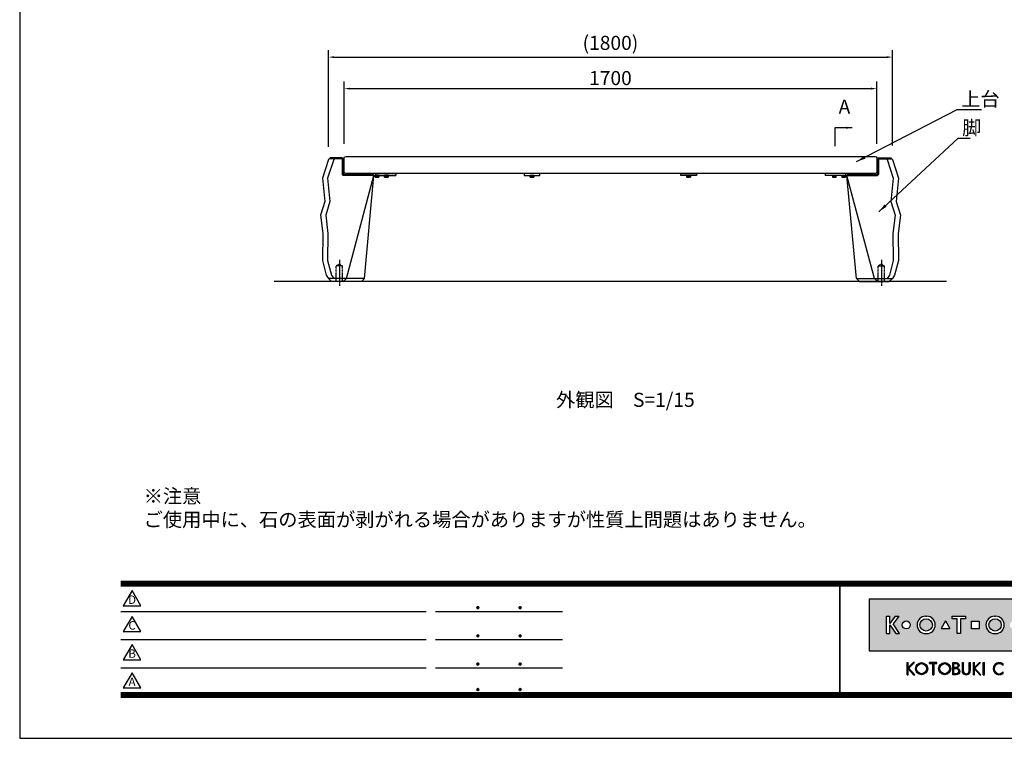
# Model space of a CAD drawing. Extents: x 0 to 6300, y 0 to 4455.
# Drawn here: x 0 to 3143, y 0 to 2296 of the extents above; entities that cross this region are included whole.
import ezdxf
from ezdxf.enums import TextEntityAlignment as Align

# ---------------------------------------------------------------- set-up
doc = ezdxf.new("R2010")
doc.units = 0
doc.header["$LTSCALE"] = 0.3
doc.linetypes.add('CENTER2', pattern=[28.575000000000003, 19.05, -3.175, 3.175, -3.175])
doc.linetypes.add('HIDDEN2', pattern=[4.762499999999999, 3.175, -1.5875])
doc.layers.get('0').update_dxf_attribs({"linetype": 'CONTINUOUS'})
doc.layers.get('DEFPOINTS').update_dxf_attribs({"linetype": 'CONTINUOUS'})
for name, color, linetype in [('P002', 181, 'CONTINUOUS'), ('P003', 231, 'CONTINUOUS'), ('P004', 41, 'CONTINUOUS'), ('P903', 225, 'CONTINUOUS'), ('P920', 125, 'CONTINUOUS'), ('P_1CENTER', 2, 'CONTINUOUS'), ('P_2DIM', 6, 'CONTINUOUS'), ('P_3TEXT', 60, 'CONTINUOUS'), ('P_5DRAWFRAME', 104, 'CONTINUOUS'), ('P_7THICK', 7, 'CONTINUOUS')]:
    doc.layers.add(name, color=color, linetype=linetype)
doc.styles.add('BIGFONT', font='simplex.shx', dxfattribs={"bigfont": 'bigfont.shx'})
doc.dimstyles.new('DIMBIGFONT$0', dxfattribs={"dimtxt": 3, "dimasz": 1.2, "dimexe": 1.5, "dimexo": 3, "dimgap": 0.75, "dimtad": 1, "dimdec": 1, "dimdsep": 46, "dimtxsty": 'BIGFONT', "dimblk1": 'DOT', "dimblk2": 'DOT', "dimsah": 1, "dimcen": 0, "dimclrt": 230, "dimadec": 0, "dimazin": 0, "dimtfac": 0.6, "dimtdec": 1, "dimtofl": 0, "dimtmove": 2, "dimatfit": 3, "dimldrblk": 'DOT', "dimfxl": 1, "dimtvp": 1, "dimtolj": 1, "dimarcsym": 0})
doc.dimstyles.new('DIMBIGFONT$7', dxfattribs={"dimtxt": 3, "dimasz": 2, "dimexe": 1.5, "dimexo": 3, "dimgap": 0.75, "dimtad": 1, "dimdec": 1, "dimdsep": 46, "dimtxsty": 'BIGFONT', "dimsah": 1, "dimcen": 0, "dimclrt": 230, "dimadec": 0, "dimazin": 0, "dimtfac": 0.6, "dimtdec": 1, "dimtofl": 0, "dimtmove": 0, "dimatfit": 3, "dimfxl": 1, "dimtvp": 1, "dimtolj": 1, "dimarcsym": 0})

# ---------------------------------------------------------------- blocks, each defined once
blk = doc.blocks.new('DFP3')
h = blk.add_hatch(color=83)
h.paths.add_polyline_path([(180.7771999999999, 29.65329999999994), (180.7771999999999, 18.64834950495063), (237.7772, 18.64834950495063), (237.7772, 29.65329999999994)])
h.paths.add_polyline_path([(204.1796504950495, 24.95080000000035), (204.1796504950495, 23.35084950495056), (202.5796999999999, 23.35084950495056), (202.5796999999999, 24.95080000000001)], flags=16)
h.paths.add_polyline_path([(207.4712594059405, 25.98498316831709), (207.697001980198, 25.98498316831709, -1), (207.697001980198, 22.31666633663386), (207.4712594059405, 22.31666633663386, -1)], flags=16)
h.paths.add_polyline_path([(208.9103683168316, 24.15082475247547, -1), (206.2578930693068, 24.15082475247547, -1)], flags=0)
h.paths.add_polyline_path([(201.2633386138613, 25.9849831683171), (201.2633386138613, 25.42062673267328), (200.2192792079208, 25.42062673267328), (200.2192792079208, 22.31666633663386), (199.4856158415841, 22.31666633663386), (199.4856158415841, 25.42062673267328), (198.4415564356435, 25.42062673267328), (198.4415564356435, 25.98498316831709)], flags=16)
h.paths.add_polyline_path([(212.4028175742573, 24.15082475247547, -1), (210.7228695544553, 24.15082475247547, -1)], flags=16)
h.paths.add_polyline_path([(197.9543973209085, 23.40117101048351), (196.1069333721607, 23.40117101048351), (197.0306653465346, 25.00112150553295)], flags=16)
h.paths.add_polyline_path([(213.5098732673266, 25.9849831683171), (214.7937841584158, 25.98498316831709, -0.8268396299405429), (215.132258940184, 24.21557239597574, -0.9235794106673716), (214.9811397058823, 22.31666633663386), (213.5098732673266, 22.31666633663386)], flags=16)
h.paths.add_polyline_path([(193.0237346534653, 22.31666633663386), (192.7979920792079, 22.31666633663386, -1), (192.7979920792079, 25.98498316831709), (193.0237346534653, 25.98498316831709, -1)], flags=16)
h.paths.add_polyline_path([(214.1588831683168, 25.47706237623782), (214.6385861386138, 25.47706237623782, -1), (214.6385861386138, 24.46122079207927), (214.1588831683168, 24.46122079207927)], flags=0)
h.paths.add_polyline_path([(214.1588831683168, 23.98151782178226), (214.7373485148514, 23.98151782178226, -1.000000696587788), (214.7373485148514, 22.82458712871313), (214.1588831683167, 22.82458712871313)], flags=0)
h.paths.add_polyline_path([(194.237100990099, 24.15082475247547, -1), (191.5846257425742, 24.15082475247547, -1)], flags=0)
h.paths.add_polyline_path([(216.8470323820617, 23.40117101048351), (217.7707643564355, 25.001121505533), (218.6944963308095, 23.40117101048351)], flags=16)
h.paths.add_polyline_path([(189.5181641089108, 24.15082475247547, -1), (187.8382160891088, 24.15082475247547, -1)], flags=16)
h.paths.add_polyline_path([(219.7177940594059, 25.98498316831709), (220.4514574257425, 25.98498316831709), (220.4514574257425, 23.69933960396035, 1.000000186147331), (222.0880910891088, 23.69933960396035), (222.0880910891088, 25.9849831683171), (222.8217544554455, 25.98498316831709), (222.8217544554455, 23.79810198019809, -0.4142135623730698), (221.3403188118811, 22.31666633663386), (221.1992297029703, 22.31666633663386, -0.4142135623731069), (219.7177940594059, 23.79810198019822)], flags=16)
h.paths.add_polyline_path([(187.0697742574257, 25.98498316831709), (185.8689092457776, 24.35977938264444), (187.267299009901, 22.31666633663386), (186.4772, 22.31666633663386), (185.2073980198019, 24.15082475247546), (185.2073980198019, 22.31666633663386), (184.5019524752474, 22.31666633663385), (184.5019524752474, 25.98498316831709), (185.2073980198019, 25.98498316831709), (185.2073980198019, 24.47750579499151), (186.3492172393709, 25.9849831683171)], flags=16)
h.paths.add_polyline_path([(223.9970267326732, 24.95080000000002), (225.5969772277228, 24.95080000000001), (225.5969772277228, 23.35084950495056), (223.9970267326732, 23.35084950495056)], flags=16)
h.paths.add_polyline_path([(226.687596039604, 25.98498316831709), (227.3930415841584, 25.9849831683171), (227.3930415841584, 24.4775057949916), (228.5348608037275, 25.98498316831709), (229.2554178217821, 25.98498316831709), (228.0545528101339, 24.35977938264445), (229.4529425742574, 22.31666633663386), (228.6628435643564, 22.31666633663386), (227.3930415841584, 24.15082475247553), (227.3930415841584, 22.31666633663386), (226.6875960396039, 22.31666633663386)], flags=16)
h.paths.add_polyline_path([(231.7602433168317, 24.15082475247547, -1), (230.0802952970297, 24.15082475247547, -1)], flags=16)
h.paths.add_polyline_path([(233.4880910891088, 25.9849831683171), (234.1653188118812, 25.98498316831709), (234.1653188118811, 22.31666633663385), (233.4880910891088, 22.31666633663386)], flags=16)
for points in [[(188.8907171647544, 13.53735916098693), (189.1165651408755, 13.53735916098692), (189.1165651408755, 14.76717399791187), (190.2463262212482, 13.53735916098693), (190.4721733674334, 13.53735916098693), (189.1998782596873, 14.92233052091695), (190.3994002936616, 16.11713949004919), (190.1735531486242, 16.11713949004919), (189.1165651408755, 15.06430434153457), (189.1165651408755, 16.12412506081215), (188.8907171647544, 16.12412506081215)], [(193.62009298013, 16.12870630717222), (193.6200929801299, 15.89827044520378), (194.2868303126868, 15.89827044520378), (194.2868303126868, 13.53735252149947), (194.5126782888079, 13.53735252149946), (194.5126782888079, 15.89827044520378), (195.1794156213647, 15.89827044520378), (195.1794156213646, 16.12870630717222)], [(200.7873865153659, 16.1241184213247), (200.5615393691806, 16.1241184213247), (200.5615393691806, 14.41141449004919, 0.9993112080576029), (202.3096508572413, 14.41020999000819), (202.3096508572412, 16.1241184213247), (202.0838037110561, 16.1241184213247), (202.0838037110561, 14.41141449004919, -1), (200.7873865153659, 14.41141449004919)], [(209.2881845934089, 13.81794368446969), (209.2881845934089, 14.12892027475158, -2.667269372855936), (209.2881845934089, 15.53256394704789), (209.2881845934089, 15.84354053732978, 2.071285835562603)]]:
    blk.add_hatch(color=0).paths.add_polyline_path(points)
h = blk.add_hatch(color=0)
h.paths.add_polyline_path([(190.6519715182779, 14.830738791156, 1), (193.2387307786157, 14.830738791156, 1)])
h.paths.add_polyline_path([(193.0128836324305, 14.830738791156, -1.00000013533277), (190.8778186644631, 14.830738791156, -1.00000013533277)], flags=16)
h = blk.add_hatch(color=0)
h.paths.add_polyline_path([(195.5607786528149, 14.830738791156, 1), (198.1475379131527, 14.830738791156, 1)])
h.paths.add_polyline_path([(197.9216907669675, 14.830738791156, -1.00000013533277), (195.7866257990001, 14.830738791156, -1.00000013533277)], flags=16)
h = blk.add_hatch(color=0)
edge = h.paths.add_edge_path(flags=16)
edge.add_line((198.7944098991748, 15.89827044520379), (199.2657164076198, 15.89827127513954))
edge.add_arc((199.2657171527633, 15.47511681969394), 0.4231544554462469, -90.00010089361018, 90.00010089361012, ccw=False)
edge.add_line((199.2657164076198, 15.05196236424835), (198.7944098991748, 15.05196236424835))
edge.add_line((198.7944098991748, 15.05196236424835), (198.7944098991748, 15.89827044520379))
edge = h.paths.add_edge_path(flags=16)
edge.add_line((198.7944098991748, 14.87128448131298), (199.2657164076198, 14.87128448131298))
edge.add_arc((199.2657164076198, 14.31724539424268), 0.5540390870702971, -90, 90, ccw=False)
edge.add_line((199.2657164076198, 13.76320630717238), (198.7944098991748, 13.76320630717238))
edge.add_line((198.7944098991748, 13.76320630717238), (198.7944098991748, 14.87128448131298))
edge = h.paths.add_edge_path()
edge.add_line((198.5685627529896, 16.1241184213247), (199.3334707174625, 16.1241184213247))
edge.add_arc((199.3334707174625, 15.54287112953676), 0.5812472917879354, -90, 90, ccw=False)
edge.add_arc((199.3334707174625, 14.24949149936813), 0.7121323383808971, -90, 90, ccw=False)
edge.add_line((199.3334707174625, 13.53735916098724), (198.5685627529896, 13.53735916098692))
edge.add_line((198.5685627529896, 13.53735916098692), (198.5685627529896, 16.1241184213247))
h = blk.add_hatch(color=0)
h.paths.add_polyline_path([(203.266972828703, 14.92233052091694), (204.4735004932343, 16.1241184213247), (204.247653347049, 16.1241184213247), (203.1836588799552, 15.06430434153459), (203.1836588799553, 16.1241184213247), (202.9712907232867, 16.1241184213247), (202.9712907232867, 13.53735916098692), (203.1836588799553, 13.53735916098692), (203.1836588799552, 14.76717399791191), (204.313419960328, 13.53735916098693), (204.5392679364492, 13.53735916098693)])
h.paths.add_polyline_path([(205.3050016871772, 16.1241184213247), (205.0791545409919, 16.1241184213247), (205.0791545409919, 13.53735916098692), (205.3050016871772, 13.53735916098692)])
at = {"color": 0}
for p, q in [((21.5, 33.5), (408, 33.5)), ((21.5, 33.44999999999982), (408, 33.44999999999982)), ((21.5, 33.40000000000009), (408, 33.40000000000009)), ((21.5, 33.34999999999991), (408, 33.34999999999991)), ((21.5, 33.30000000000018), (408, 33.30000000000018)), ((21.5, 33.25), (408, 33.25)), ((21.5, 33.19999999999982), (408, 33.19999999999982)), ((21.5, 33.15000000000009), (408, 33.15000000000009)), ((21.5, 33.09999999999991), (408, 33.09999999999991)), ((21.5, 33.05000000000018), (408, 33.05000000000018)), ((21.5, 33), (408, 33)), ((21.5, 32.94999999999982), (408, 32.94999999999982)), ((21.5, 32.90000000000009), (408, 32.90000000000009)), ((21.5, 32.84999999999991), (408, 32.84999999999991)), ((21.5, 32.80000000000018), (408, 32.80000000000018)), ((21.5, 32.75), (408, 32.75)), ((21.5, 32.69999999999982), (408, 32.69999999999982)), ((21.5, 32.65000000000009), (408, 32.65000000000009)), ((21.5, 32.59999999999991), (408, 32.59999999999991)), ((21.5, 32.55000000000018), (408, 32.55000000000018)), ((21.5, 32.5), (408, 32.5)), ((174.4749999999999, 33), (174.4749999999999, 9)), ((174.5250000000001, 33), (174.5250000000001, 9)), ((97.25, 27.82499999999982), (97.5, 28.07499999999982)), ((97.25, 27.82499999999982), (97.5, 27.57499999999982)), ((97.25799400000005, 27.76228399999991), (97.56271599999991, 28.06700600000022)), ((97.25799400000005, 27.88771600000018), (97.56271599999991, 27.58299399999987)), ((97.26523899999984, 27.91094999999996), (97.41404999999986, 28.05976099999998)), ((97.26523899999984, 27.73905000000013), (97.41404999999986, 27.59023900000011)), ((97.27747700000009, 27.71105500000021), (97.61394500000006, 28.04752300000018)), ((97.27747700000009, 27.93894499999988), (97.61394500000006, 27.60247699999991)), ((97.30530599999997, 27.66817399999991), (97.65682599999991, 28.01969400000007)), ((97.30530599999997, 27.98182600000018), (97.65682599999991, 27.63030600000002)), ((97.34040899999991, 28.01743399999987), (97.69243400000005, 27.66540900000018)), ((97.34040899999991, 27.63256600000022), (97.69243400000005, 27.98459099999991)), ((97.38275299999987, 28.04580100000021), (97.72080099999994, 27.70775300000014)), ((97.38275299999987, 27.60419899999988), (97.72080099999994, 27.94224699999995)), ((97.4333200000001, 28.06594399999994), (97.74094400000013, 27.75831999999991)), ((97.4333200000001, 27.58405600000015), (97.74094400000013, 27.89168000000018)), ((97.49502400000006, 28.07495000000017), (97.7499499999999, 27.8200240000001)), ((97.49502400000006, 27.57504999999992), (97.7499499999999, 27.82997599999999)), ((97.57824600000004, 28.06244000000015), (97.73743999999988, 27.90324599999985)), ((97.57824600000004, 27.58755999999994), (97.73743999999988, 27.74675399999978)), ((106.25, 27.82499999999982), (106.5, 28.07499999999982)), ((106.25, 27.82499999999982), (106.5, 27.57499999999982)), ((106.2579940000001, 27.76228399999991), (106.5627159999999, 28.06700600000022)), ((106.2579940000001, 27.88771600000018), (106.5627159999999, 27.58299399999987)), ((106.2652390000001, 27.91094999999996), (106.4140499999999, 28.05976099999998)), ((106.2652390000001, 27.73905000000013), (106.4140499999999, 27.59023900000011)), ((106.2774770000001, 27.71105500000021), (106.6139450000001, 28.04752300000018)), ((106.2774770000001, 27.93894499999988), (106.6139450000001, 27.60247699999991)), ((106.305306, 27.66817399999991), (106.6568259999999, 28.01969400000007)), ((106.305306, 27.98182600000018), (106.6568259999999, 27.63030600000002)), ((106.3404089999999, 28.01743399999987), (106.692434, 27.66540900000018)), ((106.3404089999999, 27.63256600000022), (106.692434, 27.98459099999991)), ((106.3827529999999, 28.04580100000021), (106.7208009999999, 27.70775300000014)), ((106.3827529999999, 27.60419899999988), (106.7208009999999, 27.94224699999995)), ((106.4333200000001, 28.06594399999994), (106.7409440000001, 27.75831999999991)), ((106.4333200000001, 27.58405600000015), (106.7409440000001, 27.89168000000018)), ((106.4950240000001, 28.07495000000017), (106.7499499999999, 27.8200240000001)), ((106.4950240000001, 27.57504999999992), (106.7499499999999, 27.82997599999999)), ((106.578246, 28.06244000000015), (106.7374399999999, 27.90324599999985)), ((106.578246, 27.58755999999994), (106.7374399999999, 27.74675399999978)), ((21.5, 27.02500000000009), (86.5, 27.02500000000009)), ((88.5, 27.02500000000009), (115.5, 27.02500000000009)), ((21.5, 21.02500000000009), (86.5, 21.02500000000009)), ((88.5, 21.02500000000009), (115.5, 21.02500000000009)), ((97.25, 21.82499999999982), (97.5, 22.07499999999982)), ((97.25, 21.82499999999982), (97.5, 21.57499999999982)), ((97.25799400000005, 21.76228399999991), (97.56271599999991, 22.06700600000022)), ((97.25799400000005, 21.88771600000018), (97.56271599999991, 21.58299399999987)), ((97.26523899999984, 21.91094999999996), (97.41404999999986, 22.05976099999998)), ((97.26523899999984, 21.73905000000013), (97.41404999999986, 21.59023900000011)), ((97.27747700000009, 21.71105500000021), (97.61394500000006, 22.04752300000018)), ((97.27747700000009, 21.93894499999988), (97.61394500000006, 21.60247699999991)), ((97.30530599999997, 21.66817399999991), (97.65682599999991, 22.01969400000007)), ((97.30530599999997, 21.98182600000018), (97.65682599999991, 21.63030600000002)), ((97.34040899999991, 22.01743399999987), (97.69243400000005, 21.66540900000018)), ((97.34040899999991, 21.63256600000022), (97.69243400000005, 21.98459099999991)), ((97.38275299999987, 22.04580100000021), (97.72080099999994, 21.70775300000014)), ((97.38275299999987, 21.60419899999988), (97.72080099999994, 21.94224699999995)), ((97.4333200000001, 22.06594399999994), (97.74094400000013, 21.75831999999991)), ((97.4333200000001, 21.58405600000015), (97.74094400000013, 21.89168000000018)), ((97.49502400000006, 22.07495000000017), (97.7499499999999, 21.8200240000001)), ((97.49502400000006, 21.57504999999992), (97.7499499999999, 21.82997599999999)), ((97.57824600000004, 22.06244000000015), (97.73743999999988, 21.90324599999985)), ((97.57824600000004, 21.58755999999994), (97.73743999999988, 21.74675399999978)), ((106.25, 21.82499999999982), (106.5, 22.07499999999982)), ((106.25, 21.82499999999982), (106.5, 21.57499999999982)), ((106.2579940000001, 21.76228399999991), (106.5627159999999, 22.06700600000022)), ((106.2579940000001, 21.88771600000018), (106.5627159999999, 21.58299399999987)), ((106.2652390000001, 21.91094999999996), (106.4140499999999, 22.05976099999998)), ((106.2652390000001, 21.73905000000013), (106.4140499999999, 21.59023900000011)), ((106.2774770000001, 21.71105500000021), (106.6139450000001, 22.04752300000018)), ((106.2774770000001, 21.93894499999988), (106.6139450000001, 21.60247699999991)), ((106.305306, 21.66817399999991), (106.6568259999999, 22.01969400000007)), ((106.305306, 21.98182600000018), (106.6568259999999, 21.63030600000002)), ((106.3404089999999, 22.01743399999987), (106.692434, 21.66540900000018)), ((106.3404089999999, 21.63256600000022), (106.692434, 21.98459099999991)), ((106.3827529999999, 22.04580100000021), (106.7208009999999, 21.70775300000014)), ((106.3827529999999, 21.60419899999988), (106.7208009999999, 21.94224699999995)), ((106.4333200000001, 22.06594399999994), (106.7409440000001, 21.75831999999991)), ((106.4333200000001, 21.58405600000015), (106.7409440000001, 21.89168000000018)), ((106.4950240000001, 22.07495000000017), (106.7499499999999, 21.8200240000001)), ((106.4950240000001, 21.57504999999992), (106.7499499999999, 21.82997599999999)), ((106.578246, 22.06244000000015), (106.7374399999999, 21.90324599999985)), ((106.578246, 21.58755999999994), (106.7374399999999, 21.74675399999978)), ((21.5, 15.02500000000009), (86.5, 15.02500000000009)), ((88.5, 15.02500000000009), (115.5, 15.02500000000009)), ((97.25, 15.82499999999982), (97.5, 16.07499999999982)), ((97.25, 15.82499999999982), (97.5, 15.57499999999982)), ((97.25799400000005, 15.76228399999991), (97.56271599999991, 16.06700600000022)), ((97.25799400000005, 15.88771600000018), (97.56271599999991, 15.58299399999987)), ((97.26523899999984, 15.91094999999996), (97.41404999999986, 16.05976099999998)), ((97.26523899999984, 15.73905000000013), (97.41404999999986, 15.59023900000011)), ((97.27747700000009, 15.71105500000021), (97.61394500000006, 16.04752300000018)), ((97.27747700000009, 15.93894499999988), (97.61394500000006, 15.60247699999991)), ((97.30530599999997, 15.66817399999991), (97.65682599999991, 16.01969400000007)), ((97.30530599999997, 15.98182600000018), (97.65682599999991, 15.63030600000002)), ((97.34040899999991, 16.01743399999987), (97.69243400000005, 15.66540900000018)), ((97.34040899999991, 15.63256600000022), (97.69243400000005, 15.98459099999991)), ((97.38275299999987, 16.04580100000021), (97.72080099999994, 15.70775300000014)), ((97.38275299999987, 15.60419899999988), (97.72080099999994, 15.94224699999995)), ((97.4333200000001, 16.06594399999994), (97.74094400000013, 15.75831999999991)), ((97.4333200000001, 15.58405600000015), (97.74094400000013, 15.89168000000018)), ((97.49502400000006, 16.07495000000017), (97.7499499999999, 15.8200240000001)), ((97.49502400000006, 15.57504999999992), (97.7499499999999, 15.82997599999999)), ((97.57824600000004, 16.06244000000015), (97.73743999999988, 15.90324599999985)), ((97.57824600000004, 15.58755999999994), (97.73743999999988, 15.74675399999978)), ((106.25, 15.82499999999982), (106.5, 16.07499999999982)), ((106.25, 15.82499999999982), (106.5, 15.57499999999982)), ((106.2579940000001, 15.76228399999991), (106.5627159999999, 16.06700600000022)), ((106.2579940000001, 15.88771600000018), (106.5627159999999, 15.58299399999987)), ((106.2652390000001, 15.91094999999996), (106.4140499999999, 16.05976099999998)), ((106.2652390000001, 15.73905000000013), (106.4140499999999, 15.59023900000011)), ((106.2774770000001, 15.71105500000021), (106.6139450000001, 16.04752300000018)), ((106.2774770000001, 15.93894499999988), (106.6139450000001, 15.60247699999991)), ((106.305306, 15.66817399999991), (106.6568259999999, 16.01969400000007)), ((106.305306, 15.98182600000018), (106.6568259999999, 15.63030600000002)), ((106.3404089999999, 16.01743399999987), (106.692434, 15.66540900000018)), ((106.3404089999999, 15.63256600000022), (106.692434, 15.98459099999991)), ((106.3827529999999, 16.04580100000021), (106.7208009999999, 15.70775300000014)), ((106.3827529999999, 15.60419899999988), (106.7208009999999, 15.94224699999995)), ((106.4333200000001, 16.06594399999994), (106.7409440000001, 15.75831999999991)), ((106.4333200000001, 15.58405600000015), (106.7409440000001, 15.89168000000018)), ((106.4950240000001, 16.07495000000017), (106.7499499999999, 15.8200240000001)), ((106.4950240000001, 15.57504999999992), (106.7499499999999, 15.82997599999999)), ((106.578246, 16.06244000000015), (106.7374399999999, 15.90324599999985)), ((106.578246, 15.58755999999994), (106.7374399999999, 15.74675399999978)), ((188.8907171647544, 16.12412506081215), (189.1165651408755, 16.12412506081215)), ((188.8907171647544, 13.53735916098692), (188.8907171647544, 16.1241184213247)), ((189.1165651408755, 15.06430434153457), (190.1805596079692, 16.1241184213247)), ((189.1165651408755, 15.06430434153457), (189.1165651408755, 16.1241184213247)), ((189.1165651408755, 14.76717399791187), (190.2463262212482, 13.53735916098692)), ((189.1165651408755, 13.53735916098692), (189.1165651408755, 14.76717399791187)), ((189.1998782596873, 14.92233052091694), (190.4064067541544, 16.1241184213247)), ((189.1998782596873, 14.92233052091694), (190.4721733674335, 13.53735916098692)), ((190.3993937955056, 16.11713949004919), (190.173552458872, 16.11713949004919)), ((190.1805662474568, 16.12412506081215), (190.4064067541544, 16.12412506081215)), ((195.1794156213647, 16.12870630717222), (193.6200929801299, 16.12870630717222)), ((193.6200929801299, 15.89827044520378), (193.6200929801299, 16.1241184213247)), ((193.6200929801299, 15.89827044520378), (194.2868303126868, 15.89827044520378)), ((194.2868303126868, 15.89827044520378), (194.2868303126868, 13.53735916098692)), ((194.5126782888079, 15.89827044520378), (194.5126782888079, 13.53735916098692)), ((194.5126782888079, 15.89827044520378), (195.1794156213647, 15.89827044520378)), ((195.1794156213647, 15.89827044520378), (195.1794156213647, 16.1241184213247)), ((200.5615393691806, 16.1241184213247), (200.5615393691806, 14.41141449004919)), ((200.5615393691806, 16.1241184213247), (200.7873865153659, 16.1241184213247)), ((200.7873865153659, 16.1241184213247), (200.7873865153659, 14.41141449004919)), ((202.0838037110561, 14.41141449004919), (202.0838037110561, 16.1241184213247)), ((202.0838037110561, 16.1241184213247), (202.3096508572413, 16.1241184213247)), ((202.3096508572413, 16.1241184213247), (202.3096508572413, 14.41261899202532)), ((202.9712907232867, 16.1241184213247), (203.1836588799553, 16.1241184213247)), ((202.9712907232867, 13.53735916098692), (202.9712907232867, 16.1241184213247)), ((203.1836588799553, 15.06430434153457), (203.1836588799553, 16.1241184213247)), ((203.1836588799553, 15.06430434153457), (204.247653347049, 16.1241184213247)), ((203.1836588799553, 13.53735916098692), (203.1836588799553, 14.76717399791187)), ((203.1836588799553, 14.76717399791187), (204.313419960328, 13.53735916098692)), ((203.266972828703, 14.92233052091694), (204.4735004932343, 16.1241184213247)), ((203.266972828703, 14.92233052091694), (204.5392679364492, 13.53735916098692)), ((204.247653347049, 16.1241184213247), (204.4735004932343, 16.1241184213247)), ((205.0791545409919, 13.53735916098692), (205.0791545409919, 16.1241184213247)), ((205.0791545409919, 16.1241184213247), (205.3050016871772, 16.1241184213247)), ((205.3050016871772, 13.53735916098692), (205.3050016871772, 16.1241184213247)), ((209.2881845934089, 15.53256332522697), (209.2881845934089, 15.84354031998514)), ((188.8907171647544, 13.53735916098692), (189.1165651408755, 13.53735916098692)), ((190.2463262212482, 13.53735916098692), (190.4721733674335, 13.53735916098692)), ((194.2868303126868, 13.53735252149946), (194.5126782888079, 13.53735252149946)), ((202.9712907232867, 13.53735916098692), (203.1836588799553, 13.53735916098692)), ((204.313419960328, 13.53735916098692), (204.5392679364492, 13.53735916098692)), ((205.0791545409919, 13.53735916098692), (205.3050016871772, 13.53735916098692)), ((209.2881845934089, 13.81794390181394), (209.2881845934089, 14.12892089657249)), ((97.25, 10.40000000000009), (97.5, 10.65000000000009)), ((97.25799400000005, 10.33728400000018), (97.56271599999991, 10.64200600000004)), ((97.26523899999984, 10.48595000000023), (97.41404999999986, 10.6347609999998)), ((97.27747700000009, 10.28605500000003), (97.61394500000006, 10.622523)), ((97.27747700000009, 10.51394500000015), (97.61394500000006, 10.17747700000018)), ((97.30530599999997, 10.24317400000018), (97.65682599999991, 10.59469399999989)), ((97.30530599999997, 10.556826), (97.65682599999991, 10.20530599999984)), ((97.34040899999991, 10.59243400000014), (97.69243400000005, 10.240409)), ((97.34040899999991, 10.20756600000004), (97.69243400000005, 10.55959100000018)), ((97.38275299999987, 10.62080100000003), (97.72080099999994, 10.28275299999996)), ((97.38275299999987, 10.17919900000015), (97.72080099999994, 10.51724699999977)), ((97.4333200000001, 10.64094399999976), (97.74094400000013, 10.33332000000019)), ((97.49502400000006, 10.64994999999999), (97.7499499999999, 10.39502399999992)), ((97.57824600000004, 10.63743999999997), (97.73743999999988, 10.47824600000013)), ((106.25, 10.40000000000009), (106.5, 10.65000000000009)), ((106.2579940000001, 10.33728400000018), (106.5627159999999, 10.64200600000004)), ((106.2652390000001, 10.48595000000023), (106.4140499999999, 10.6347609999998)), ((106.2774770000001, 10.28605500000003), (106.6139450000001, 10.622523)), ((106.2774770000001, 10.51394500000015), (106.6139450000001, 10.17747700000018)), ((106.305306, 10.24317400000018), (106.6568259999999, 10.59469399999989)), ((106.305306, 10.556826), (106.6568259999999, 10.20530599999984)), ((106.3404089999999, 10.59243400000014), (106.692434, 10.240409)), ((106.3404089999999, 10.20756600000004), (106.692434, 10.55959100000018)), ((106.3827529999999, 10.62080100000003), (106.7208009999999, 10.28275299999996)), ((106.3827529999999, 10.17919900000015), (106.7208009999999, 10.51724699999977)), ((106.4333200000001, 10.64094399999976), (106.7409440000001, 10.33332000000019)), ((106.4950240000001, 10.64994999999999), (106.7499499999999, 10.39502399999992)), ((106.578246, 10.63743999999997), (106.7374399999999, 10.47824600000013)), ((21.5, 9.75), (408, 9.75)), ((21.5, 9.699999999999818), (408, 9.699999999999818)), ((21.5, 9.650000000000091), (408, 9.650000000000091)), ((21.5, 9.599999999999909), (408, 9.599999999999909)), ((21.5, 9.550000000000182), (408, 9.550000000000182)), ((21.5, 9.5), (408, 9.5)), ((21.5, 9.449999999999818), (408, 9.449999999999818)), ((21.5, 9.400000000000091), (408, 9.400000000000091)), ((21.5, 9.349999999999909), (408, 9.349999999999909)), ((21.5, 9.300000000000182), (408, 9.300000000000182)), ((21.5, 9.25), (408, 9.25)), ((21.5, 9.199999999999818), (408, 9.199999999999818)), ((21.5, 9.150000000000091), (408, 9.150000000000091)), ((21.5, 9.099999999999909), (408, 9.099999999999909)), ((21.5, 9.050000000000182), (408, 9.050000000000182)), ((21.5, 9), (408, 9)), ((21.5, 8.949999999999818), (408, 8.949999999999818)), ((21.5, 8.900000000000091), (408, 8.900000000000091)), ((21.5, 8.849999999999909), (408, 8.849999999999909)), ((21.5, 8.800000000000182), (408, 8.800000000000182)), ((21.5, 8.75), (408, 8.75)), ((97.25, 10.40000000000009), (97.5, 10.15000000000009)), ((97.25799400000005, 10.462716), (97.56271599999991, 10.15799400000014)), ((97.26523899999984, 10.31404999999995), (97.41404999999986, 10.16523899999993)), ((97.4333200000001, 10.15905599999996), (97.74094400000013, 10.46668)), ((97.49502400000006, 10.15005000000019), (97.7499499999999, 10.40497599999981)), ((97.57824600000004, 10.16256000000021), (97.73743999999988, 10.32175400000006)), ((106.25, 10.40000000000009), (106.5, 10.15000000000009)), ((106.2579940000001, 10.462716), (106.5627159999999, 10.15799400000014)), ((106.2652390000001, 10.31404999999995), (106.4140499999999, 10.16523899999993)), ((106.4333200000001, 10.15905599999996), (106.7409440000001, 10.46668)), ((106.4950240000001, 10.15005000000019), (106.7499499999999, 10.40497599999981)), ((106.578246, 10.16256000000021), (106.7374399999999, 10.32175400000006))]:
    blk.add_line(p, q, dxfattribs=at)
at = {"color": 83}
for p, q in [((184.5019524752474, 25.98498316831709), (185.2073980198019, 25.98498316831709)), ((184.5019524752474, 22.31666633663386), (184.5019524752474, 25.98498316831709)), ((186.3492172393709, 25.98498316831709), (185.2073980198019, 24.47750579499154)), ((185.2073980198019, 24.47750579499154), (185.2073980198019, 25.98498316831709)), ((187.0697742574257, 25.98498316831709), (185.8689092457775, 24.35977938264443)), ((186.3492172393709, 25.98498316831709), (187.0697742574257, 25.98498316831709)), ((192.7979920792079, 25.98498316831709), (193.0237346534653, 25.98498316831709)), ((198.4415564356435, 25.42062673267328), (198.4415564356435, 25.98498316831709)), ((198.4415564356435, 25.98498316831709), (201.2633386138613, 25.98498316831709)), ((199.4856158415841, 25.42062673267328), (198.4415564356435, 25.42062673267328)), ((199.4856158415841, 22.31666633663386), (199.4856158415841, 25.42062673267328)), ((200.2192792079208, 25.42062673267328), (200.2192792079208, 22.31666633663386)), ((201.2633386138613, 25.42062673267328), (200.2192792079208, 25.42062673267328)), ((201.2633386138613, 25.98498316831709), (201.2633386138613, 25.42062673267328)), ((207.4712594059405, 25.98498316831709), (207.697001980198, 25.98498316831709)), ((185.2073980198019, 24.15082475247547), (186.4772, 22.31666633663386)), ((185.2073980198019, 22.31666633663386), (185.2073980198019, 24.15082475247547)), ((187.267299009901, 22.31666633663386), (185.8689092457775, 24.35977938264443)), ((197.0306653465346, 25.00112150553296), (196.1069333721607, 23.40117101048351)), ((196.1069333721607, 23.40117101048351), (197.9543973209085, 23.40117101048351)), ((197.0306653465346, 25.00112150553296), (197.9543973209085, 23.40117101048351)), ((202.5796999999999, 24.95080000000002), (204.1796504950495, 24.95080000000002)), ((202.5796999999999, 23.35084950495056), (202.5796999999999, 24.95080000000002)), ((204.1796504950495, 23.35084950495056), (202.5796999999999, 23.35084950495056)), ((204.1796504950495, 24.95080000000002), (204.1796504950495, 23.35084950495056)), ((184.5019524752474, 22.31666633663386), (185.2073980198019, 22.31666633663386)), ((186.4772, 22.31666633663386), (187.267299009901, 22.31666633663386)), ((192.7979920792079, 22.31666633663386), (193.0237346534653, 22.31666633663386)), ((200.2192792079208, 22.31666633663386), (199.4856158415841, 22.31666633663386)), ((207.4712594059405, 22.31666633663386), (207.697001980198, 22.31666633663386))]:
    blk.add_line(p, q, dxfattribs=at)
for points in [[(23.91470288034736, 31.44768728129046), (22.04408800817297, 28.20768728129046), (25.78531775252175, 28.20768728129046)], [(23.91470288034736, 25.97268728129055), (22.04408800817297, 22.73268728129055), (25.78531775252175, 22.73268728129055)], [(23.91470288034736, 19.97268728129055), (22.04408800817297, 16.73268728129055), (25.78531775252175, 16.73268728129055)], [(23.91470288034736, 13.97268728129055), (22.04408800817297, 10.73268728129055), (25.78531775252175, 10.73268728129055)]]:
    blk.add_lwpolyline(points, close=True)
blk.add_lwpolyline([(180.7771999999999, 18.64834950495063), (237.7772, 18.64834950495063), (237.7772, 29.65329999999994), (180.7771999999999, 29.65329999999994)], close=True, dxfattribs=at)
at = {"color": 0}
for points in [[(199.3334707174625, 14.96162383774903, -1), (199.3334707174625, 13.53735916098724), (198.5685627529896, 13.53735916098692), (198.5685627529896, 16.1241184213247)], [(198.5685627529896, 16.1241184213247), (199.3334707174625, 16.1241184213247, -1), (199.3334707174625, 14.96162383774882, -0.2926436946032611)], [(198.7944098991748, 15.89827044520379), (199.2657164076198, 15.89827127513954, -1.000001760927264), (199.2657164076198, 15.05196236424835), (198.7944098991748, 15.05196236424835), (198.7944098991748, 15.89827044520379)], [(198.7944098991748, 14.87128448131298), (199.2657164076198, 14.87128448131298, -1), (199.2657164076198, 13.76320630717238), (198.7944098991748, 13.76320630717238), (198.7944098991748, 14.87128448131298)]]:
    blk.add_lwpolyline(points, format="xyb", dxfattribs=at)
at = {"color": 83}
for centre, radius in [((192.9108633663366, 24.15082475247547), 1.326237623762377), ((207.5841306930692, 24.15082475247547), 1.326237623762377), ((188.6781900990098, 24.15082475247547), 0.8399740099009905)]:
    blk.add_circle(centre, radius, dxfattribs=at)
at = {"color": 0}
for centre, radius in [((191.9453511484468, 14.830738791156), 1.2933796301689), ((191.9453511484468, 14.830738791156), 1.067532483983693), ((196.8541582829838, 14.830738791156), 1.2933796301689), ((196.8541582829838, 14.830738791156), 1.067532483983693)]:
    blk.add_circle(centre, radius, dxfattribs=at)
at = {"color": 83}
for centre, start, end in [((192.7979920792079, 24.15082475247547), 90, 270), ((193.0237346534653, 24.15082475247547), 270, 90), ((207.4712594059405, 24.15082475247547), 90, 270), ((207.697001980198, 24.15082475247547), 270, 90)]:
    blk.add_arc(centre, 1.834158415841585, start, end, dxfattribs=at)
at = {"color": 0}
for centre, radius, start, end in [((208.4837725083769, 14.83074211089973), 1.293382949912639, 51.54173800000001, 308.458262), ((208.4837725083769, 14.83074211089973), 1.067535803727432, 41.103548, 318.896452), ((201.4355955281789, 14.41141449004919), 0.8740561589982532, 180, 0.0789570564544175), ((201.435595113211, 14.41141449004919), 0.6482085978451059, 180, 0), ((201.4355955281789, 14.41141449004919), 0.6482081828771116, 180, 0)]:
    blk.add_arc(centre, radius, start, end, dxfattribs=at)
at = {"layer": 'DEFPOINTS', "color": 0}
for p, q in [((0, 297), (0, 0)), ((0, 0), (420, 0))]:
    blk.add_line(p, q, dxfattribs=at)
at = {"style": 'BIGFONT'}
for s, p in [('D', (23.91470288034736, 29.28768728129046)), ('C', (23.91470288034736, 23.81268728129055)), ('B', (23.91470288034736, 17.81268728129055)), ('A', (23.91470288034736, 11.81268728129055))]:
    blk.add_text(s, height=1.8, dxfattribs=at).set_placement(p, align=Align.MIDDLE)
at = {"color": 83, "ltscale": 0.5, "style": 'BIGFONT', "flags": 8}
for tag, p in [('REV04', (26.47495122985561, 27.61385740103822)), ('REV03', (26.47495122985561, 21.70454253201979)), ('REV02', (26.47495122985561, 15.57545657700518)), ('REV01', (26.47495122985561, 10.32545657700518))]:
    blk.add_attdef(tag, text='', height=2, dxfattribs=at).set_placement(p, align=Align.BOTTOM_LEFT)
for tag, p in [('REVD4', (80.97889358425684, 27.61385740103822)), ('R4D', (92.67184913363053, 27.61385740103822)), ('R4C', (101.7968241336305, 27.61385740103822)), ('R4A', (110.9218241336305, 27.61385740103822)), ('REVD3', (80.97889358425684, 21.70454253201979)), ('R3D', (92.67184913363053, 21.70454253201979)), ('R3C', (101.7968241336305, 21.70454253201979)), ('R3A', (110.9218241336305, 21.70454253201979)), ('REVD2', (80.97889358425684, 15.57545657700518)), ('R2D', (92.67184913363053, 15.57545657700518)), ('R2C', (101.7968241336305, 15.57545657700518)), ('R2A', (110.9218241336305, 15.57545657700518)), ('REVD1', (80.97889358425684, 10.32545657700518)), ('R1D', (92.67184913363053, 10.32545657700518)), ('R1C', (101.7968241336305, 10.32545657700518)), ('R1A', (110.9218241336305, 10.32545657700518))]:
    blk.add_attdef(tag, text='', height=2, dxfattribs=at).set_placement(p, align=Align.BOTTOM_CENTER)
at = {"color": 83, "style": 'BIGFONT'}
for tag, height, p in [('PROJECT1', 4, (283.3767781158953, 25.59552576656833)), ('DATE', 3, (344.6767368508332, 25.84170330022686)), ('SCALE', 3, (379.6767368508332, 25.84170330022687)), ('PROJECT2', 4, (284.2017368508333, 17.84170330022687)), ('PROJECT3', 4, (284.2017368508333, 10.56670330022678)), ('DWGNO', 3, (358.6767368508332, 10.56670330022678))]:
    blk.add_attdef(tag, text='', height=height, dxfattribs=at).set_placement(p, align=Align.BOTTOM_CENTER)
blk = doc.blocks.new('*D5')
at = {"layer": 'DEFPOINTS', "color": 0}
for p in [(2785.799007188621, 2175.964784494972), (985.7990071886225, 1843.885872101932), (2785.799007188621, 1848.885872101932)]:
    blk.add_point(p, dxfattribs=at)
at = {"layer": 'P_2DIM', "color": 0, "lineweight": -2}
for p, q in [((985.7990071886225, 1888.885872101932), (985.7990071886225, 2198.464784494972)), ((1003.799007188622, 2175.964784494972), (2767.799007188621, 2175.964784494972)), ((2785.799007188621, 1893.885872101932), (2785.799007188621, 2198.464784494972))]:
    blk.add_line(p, q, dxfattribs=at)
at = {"layer": 'P_2DIM', "color": 0}
for points in [[(1003.799007188622, 2178.964784494972), (1003.799007188622, 2172.964784494972), (985.7990071886225, 2175.964784494972)], [(2767.799007188621, 2178.964784494972), (2767.799007188621, 2172.964784494972), (2785.799007188621, 2175.964784494972)]]:
    blk.add_solid(points, dxfattribs=at)
at = {"layer": 'P_2DIM', "color": 230, "insert": (1885.799007188622, 2221.500498780686), "char_height": 45, "attachment_point": 5, "style": 'BIGFONT'}
blk.add_mtext('\\A1;(1800)', dxfattribs=at)
blk = doc.blocks.new('_DOT')
at = {"color": 0, "linetype": 'ByBlock'}
blk.add_line((-0.5, 0), (-1, 0), dxfattribs=at)
at = {"color": 0, "linetype": 'ByBlock', "const_width": 0.5}
blk.add_lwpolyline([(-0.25, 0, 1), (0.25, 0, 1)], format="xyb", close=True, dxfattribs=at)
blk = doc.blocks.new('*D14')
at = {"layer": 'DEFPOINTS', "color": 0}
for p in [(2735.799007188622, 2075.313087071845), (1035.799007188622, 1853.885872101931), (2735.799007188622, 1853.885872101931)]:
    blk.add_point(p, dxfattribs=at)
at = {"layer": 'P_2DIM', "color": 0, "lineweight": -2}
for p, q in [((1035.799007188622, 1898.885872101931), (1035.799007188622, 2097.813087071845)), ((1053.799007188622, 2075.313087071845), (2717.799007188622, 2075.313087071845)), ((2735.799007188622, 1898.885872101931), (2735.799007188622, 2097.813087071845))]:
    blk.add_line(p, q, dxfattribs=at)
at = {"layer": 'P_2DIM', "color": 0}
for points in [[(1053.799007188622, 2078.313087071845), (1053.799007188622, 2072.313087071845), (1035.799007188622, 2075.313087071845)], [(2717.799007188622, 2078.313087071845), (2717.799007188622, 2072.313087071845), (2735.799007188622, 2075.313087071845)]]:
    blk.add_solid(points, dxfattribs=at)
at = {"layer": 'P_2DIM', "color": 230, "insert": (1885.799007188622, 2109.063087071845), "char_height": 45, "attachment_point": 5, "style": 'BIGFONT'}
blk.add_mtext('\\A1;1700', dxfattribs=at)

msp = doc.modelspace()

# ---------------------------------------------------------------- linework, layer by layer
at = {"layer": 'P002'}
for p, q in [((1050.799007188622, 1803.885872101931), (1200.799007188622, 1803.885872101931)), ((1050.799007188622, 1803.885872101931), (1050.799007188622, 1800.885872101932)), ((1130.79900718862, 1797.885872101931), (1200.799007188622, 1797.885872101931)), ((1135.799007188622, 1803.885872101931), (1135.799007188622, 1797.885872101931)), ((1200.799007188622, 1803.885872101931), (1200.799007188622, 1797.885872101931)), ((2720.799007188622, 1803.885872101931), (2570.799007188622, 1803.885872101931)), ((2570.799007188622, 1803.885872101931), (2570.799007188622, 1797.885872101931)), ((2640.799007188623, 1797.885872101931), (2570.799007188622, 1797.885872101931)), ((2635.799007188622, 1803.885872101931), (2635.799007188622, 1797.885872101931)), ((2720.799007188622, 1803.885872101931), (2720.799007188622, 1800.885872101932))]:
    msp.add_line(p, q, dxfattribs=at)
for points in [[(1610.799007188622, 1797.885872101931), (1660.799007188622, 1797.885872101931), (1660.799007188622, 1803.885872101931), (1610.799007188622, 1803.885872101931)], [(2160.799007188622, 1797.885872101931), (2110.799007188622, 1797.885872101931), (2110.799007188622, 1803.885872101931), (2160.799007188622, 1803.885872101931)]]:
    msp.add_lwpolyline(points, close=True, dxfattribs=at)
at = {"layer": 'P003'}
for p, q in [((985.7990071886225, 1848.885872101932), (990.7990071886225, 1853.885872101932)), ((990.7990071886225, 1853.885872101932), (985.7990071886225, 1848.885872101932)), ((1029.799007188621, 1853.885872101932), (990.7990071886225, 1853.885872101932)), ((1032.799007188621, 1850.885872101932), (1029.799007188621, 1853.885872101932)), ((1032.799007188621, 1850.885872101932), (1032.799007188621, 1800.885872101932)), ((2738.799007188622, 1850.885872101932), (2741.799007188622, 1853.885872101932)), ((2738.799007188622, 1850.885872101932), (2738.799007188622, 1800.885872101932)), ((2741.799007188622, 1853.885872101932), (2780.799007188621, 1853.885872101932)), ((2780.799007188621, 1853.885872101932), (2785.799007188621, 1848.885872101932)), ((2785.799007188621, 1848.885872101932), (2780.799007188621, 1853.885872101932)), ((1127.79900718862, 1800.885872101932), (1032.799007188621, 1800.885872101932)), ((1042.799007188622, 1468.885872101932), (1130.79900718862, 1797.885872101932)), ((1100.79900718862, 1468.885872101932), (1130.79900718862, 1797.885872101932)), ((1130.79900718862, 1797.885872101932), (1127.79900718862, 1800.885872101932)), ((2640.799007188623, 1797.885872101932), (2643.799007188623, 1800.885872101932)), ((2728.799007188622, 1468.885872101932), (2640.799007188623, 1797.885872101932)), ((2670.799007188623, 1468.885872101932), (2640.799007188623, 1797.885872101932)), ((2643.799007188623, 1800.885872101932), (2738.799007188622, 1800.885872101932)), ((985.7990071886215, 1468.885872101932), (995.7990071886215, 1458.885872101932)), ((1090.799007188622, 1458.885872101932), (995.7990071886215, 1458.885872101932)), ((1032.799007188622, 1458.885872101932), (1042.799007188622, 1468.885872101932)), ((1090.799007188622, 1458.885872101932), (1100.799007188622, 1468.885872101932)), ((2680.799007188622, 1458.885872101932), (2670.799007188622, 1468.885872101932)), ((2680.799007188622, 1458.885872101932), (2775.799007188622, 1458.885872101932)), ((2738.799007188622, 1458.885872101932), (2728.799007188622, 1468.885872101932)), ((2785.799007188622, 1468.885872101932), (2775.799007188622, 1458.885872101932))]:
    msp.add_line(p, q, dxfattribs=at)
for points in [[(985.7990071886225, 1848.885872101931), (966.2689010095746, 1789.753853691254), (973.6723708663412, 1714.54450224699), (960.0993256685251, 1671.391597959373), (967.5028212159086, 1612.210462370957), (966.2689010095746, 1525.90463835077), (978.6080260010567, 1479.052915019496), (985.7990071886215, 1468.885872101932)], [(2785.799007188621, 1848.885872101931), (2805.329113367668, 1789.753853691254), (2797.925643510902, 1714.54450224699), (2811.498688708718, 1671.391597959373), (2804.095193161334, 1612.210462370957), (2805.329113367668, 1525.90463835077), (2792.989988376186, 1479.052915019496), (2785.799007188622, 1468.885872101932)]]:
    msp.add_lwpolyline(points, dxfattribs=at)
at = {"layer": 'P004'}
msp.add_lwpolyline([(2730.799007188622, 1803.885872101931), (1040.799007188622, 1803.885872101931, -0.414213562373095), (1035.799007188622, 1808.885872101931), (1035.799007188622, 1853.885872101931, -0.4142135623730938), (1040.799007188622, 1858.885872101931), (2730.799007188622, 1858.885872101931, -0.414213562373095), (2735.799007188622, 1853.885872101931), (2735.799007188622, 1808.885872101931, -0.414213562373095)], format="xyb", close=True, dxfattribs=at)
at = {"layer": 'P903'}
for p, q in [((1032.799007188622, 1850.885872101932), (987.7990071886222, 1850.885872101932)), ((1029.799007188622, 1853.885872101931), (1029.79900718862, 1800.885872101932)), ((2738.799007188622, 1850.885872101932), (2783.799007188621, 1850.885872101932)), ((2741.799007188622, 1853.885872101931), (2741.799007188623, 1800.885872101932)), ((1029.79900718862, 1800.885872101932), (1032.79900718862, 1797.885872101932)), ((1029.79900718862, 1800.885872101932), (1032.799007188621, 1800.885872101932)), ((1032.799007188621, 1800.885872101932), (1032.799007188621, 1797.885872101932)), ((1130.79900718862, 1797.885872101932), (1032.79900718862, 1797.885872101932)), ((2640.799007188623, 1797.885872101932), (2738.799007188623, 1797.885872101932)), ((2741.799007188623, 1800.885872101932), (2738.799007188622, 1800.885872101932)), ((2741.799007188623, 1800.885872101932), (2738.799007188623, 1797.885872101932)), ((2738.799007188622, 1800.885872101932), (2738.799007188622, 1797.885872101932)), ((1100.799007188622, 1468.885872101932), (985.7990071886215, 1468.885872101932)), ((2670.799007188622, 1468.885872101932), (2785.799007188622, 1468.885872101932))]:
    msp.add_line(p, q, dxfattribs=at)
at = {"layer": 'P903', "linetype": 'HIDDEN2'}
for p, q in [((1020.79900718862, 1514.659374793828), (1010.79900718862, 1508.885872101932)), ((1010.79900718862, 1458.885872101931), (1010.79900718862, 1508.885872101931)), ((1030.79900718862, 1508.885872101931), (1010.79900718862, 1508.885872101931)), ((1020.79900718862, 1514.659374793828), (1030.79900718862, 1508.885872101932)), ((1030.79900718862, 1458.885872101931), (1030.79900718862, 1508.885872101931)), ((2750.799007188623, 1514.659374793828), (2740.799007188623, 1508.885872101932)), ((2740.799007188623, 1458.885872101931), (2740.799007188623, 1508.885872101931)), ((2740.799007188623, 1508.885872101931), (2760.799007188623, 1508.885872101931)), ((2750.799007188623, 1514.659374793828), (2760.799007188623, 1508.885872101932)), ((2760.799007188623, 1458.885872101931), (2760.799007188623, 1508.885872101931))]:
    msp.add_line(p, q, dxfattribs=at)
at = {"layer": 'P903'}
for points in [[(1002.478227493392, 1848.885872101931), (982.9481213143445, 1789.753853691254), (990.3515911711111, 1714.54450224699), (976.778545973295, 1671.391597959373), (984.1820415206785, 1612.210462370957), (982.9481213143445, 1525.90463835077), (995.2872463058266, 1479.052915019496), (1002.478227493391, 1468.885872101932)], [(2769.119786883851, 1848.885872101931), (2788.649893062899, 1789.753853691254), (2781.246423206132, 1714.54450224699), (2794.819468403948, 1671.391597959373), (2787.415972856565, 1612.210462370957), (2788.649893062899, 1525.90463835077), (2776.310768071417, 1479.052915019496), (2769.119786883852, 1468.885872101932)]]:
    msp.add_lwpolyline(points, dxfattribs=at)
at = {"layer": 'P920'}
for p, q in [((1136.468880169699, 1792.285872101932), (1145.129134207544, 1792.285872101932)), ((1137.912255842673, 1796.285872101932), (1137.912255842673, 1792.765872101932)), ((1143.68575853457, 1796.285872101932), (1143.68575853457, 1792.765872101932)), ((1166.468880169699, 1792.285872101932), (1175.129134207544, 1792.285872101932)), ((1167.912255842673, 1796.285872101932), (1167.912255842673, 1792.765872101932)), ((1173.68575853457, 1796.285872101932), (1173.68575853457, 1792.765872101932)), ((1631.468880169699, 1792.285872101932), (1640.129134207544, 1792.285872101932)), ((1632.912255842673, 1796.285872101932), (1632.912255842673, 1792.765872101932)), ((1638.68575853457, 1796.285872101932), (1638.68575853457, 1792.765872101932)), ((2131.468880169699, 1792.285872101932), (2140.129134207544, 1792.285872101932)), ((2132.912255842673, 1796.285872101932), (2132.912255842673, 1792.765872101932)), ((2138.68575853457, 1796.285872101932), (2138.68575853457, 1792.765872101932)), ((2605.129134207544, 1792.285872101932), (2596.468880169699, 1792.285872101932)), ((2597.912255842673, 1796.285872101932), (2597.912255842673, 1792.765872101932)), ((2603.68575853457, 1796.285872101932), (2603.68575853457, 1792.765872101932)), ((2635.129134207544, 1792.285872101932), (2626.468880169699, 1792.285872101932)), ((2627.912255842673, 1796.285872101932), (2627.912255842673, 1792.765872101932)), ((2633.68575853457, 1796.285872101932), (2633.68575853457, 1792.765872101932))]:
    msp.add_line(p, q, dxfattribs=at)
for points in [[(1147.049007188622, 1797.885872101931), (1134.549007188622, 1797.885872101931), (1134.549007188622, 1796.285872101932), (1147.049007188622, 1796.285872101932)], [(1177.049007188622, 1797.885872101931), (1164.549007188622, 1797.885872101931), (1164.549007188622, 1796.285872101932), (1177.049007188622, 1796.285872101932)], [(1642.049007188622, 1797.885872101931), (1629.549007188622, 1797.885872101931), (1629.549007188622, 1796.285872101932), (1642.049007188622, 1796.285872101932)], [(2142.049007188622, 1797.885872101931), (2129.549007188622, 1797.885872101931), (2129.549007188622, 1796.285872101932), (2142.049007188622, 1796.285872101932)], [(2594.549007188622, 1797.885872101931), (2607.049007188622, 1797.885872101931), (2607.049007188622, 1796.285872101932), (2594.549007188622, 1796.285872101932)], [(2624.549007188622, 1797.885872101931), (2637.049007188622, 1797.885872101931), (2637.049007188622, 1796.285872101932), (2624.549007188622, 1796.285872101932)]]:
    msp.add_lwpolyline(points, close=True, dxfattribs=at)
for points in [[(1135.025504496725, 1792.765872101932), (1135.025504496725, 1796.285872101932), (1146.572509880518, 1796.285872101932), (1146.572509880518, 1792.765872101932)], [(1165.025504496725, 1792.765872101932), (1165.025504496725, 1796.285872101932), (1176.572509880518, 1796.285872101932), (1176.572509880518, 1792.765872101932)], [(1630.025504496725, 1792.765872101932), (1630.025504496725, 1796.285872101932), (1641.572509880518, 1796.285872101932), (1641.572509880518, 1792.765872101932)], [(2130.025504496725, 1792.765872101932), (2130.025504496725, 1796.285872101932), (2141.572509880518, 1796.285872101932), (2141.572509880518, 1792.765872101932)], [(2606.572509880518, 1792.765872101932), (2606.572509880518, 1796.285872101932), (2595.025504496725, 1796.285872101932), (2595.025504496725, 1792.765872101932)], [(2636.572509880518, 1792.765872101932), (2636.572509880518, 1796.285872101932), (2625.025504496725, 1796.285872101932), (2625.025504496725, 1792.765872101932)]]:
    msp.add_lwpolyline(points, dxfattribs=at)
for centre, radius, start, end in [((1136.468880169699, 1794.696010990821), 2.410138888889225, 233.2105209301881, 306.7894790698223), ((1140.799007188622, 1801.206427657485), 8.92055555555371, 251.1188176703857, 288.8811823296144), ((1145.129134207544, 1794.696010990821), 2.410138888889497, 233.2105209301777, 306.7894790698119), ((1166.468880169699, 1794.696010990821), 2.410138888889225, 233.2105209301881, 306.7894790698223), ((1170.799007188622, 1801.206427657485), 8.92055555555371, 251.1188176703857, 288.8811823296144), ((1175.129134207544, 1794.696010990821), 2.410138888889497, 233.2105209301777, 306.7894790698119), ((1631.468880169699, 1794.696010990821), 2.410138888889225, 233.2105209301881, 306.7894790698223), ((1635.799007188622, 1801.206427657485), 8.92055555555371, 251.1188176703857, 288.8811823296144), ((1640.129134207544, 1794.696010990821), 2.410138888889497, 233.2105209301777, 306.7894790698119), ((2131.468880169699, 1794.696010990821), 2.410138888889225, 233.2105209301777, 306.7894790698223), ((2135.799007188622, 1801.206427657485), 8.92055555555371, 251.118817670398, 288.881182329602), ((2140.129134207544, 1794.696010990821), 2.410138888889497, 233.2105209301777, 306.7894790698223), ((2596.468880169699, 1794.696010990821), 2.410138888889497, 233.2105209301882, 306.7894790698223), ((2600.799007188622, 1801.206427657485), 8.92055555555371, 251.1188176703857, 288.8811823296144), ((2605.129134207544, 1794.696010990821), 2.410138888889225, 233.2105209301777, 306.7894790698119), ((2626.468880169699, 1794.696010990821), 2.410138888889497, 233.2105209301882, 306.7894790698223), ((2630.799007188622, 1801.206427657485), 8.92055555555371, 251.1188176703857, 288.8811823296144), ((2635.129134207544, 1794.696010990821), 2.410138888889225, 233.2105209301777, 306.7894790698119)]:
    msp.add_arc(centre, radius, start, end, dxfattribs=at)
at = {"layer": 'P_1CENTER', "linetype": 'CENTER2'}
for p, q in [((1020.79900718862, 1528.602750466802), (1020.79900718862, 1444.942496428957)), ((2750.799007188623, 1528.602750466802), (2750.799007188623, 1444.942496428957))]:
    msp.add_line(p, q, dxfattribs=at)
at = {"layer": 'P_2DIM'}
msp.add_line((2602.095749724236, 1950.4130434049), (2602.095749724236, 1891.386176233376), dxfattribs=at)
at = {"layer": 'P_7THICK'}
msp.add_line((2959.094739434614, 1458.88587210193), (812.5032749426296, 1458.885872101933), dxfattribs=at)

# ---------------------------------------------------------------- block references
at = {"layer": 'P_5DRAWFRAME', "xscale": 15, "yscale": 15, "zscale": 15}
msp.add_blockref('DFP3', (0, 0), dxfattribs=at)

# ---------------------------------------------------------------- texts
at = {"layer": 'P_3TEXT', "char_height": 45, "style": 'BIGFONT'}
for s, insert, attachment_point in [('{\\C230;上台}', (3005.630711584352, 2019.556388553174), 7), ('{\\C230;脚}', (3008.8208089734, 1927.894292527712), 7), ('外観図\u3000S=1/15', (1712.273959336246, 1103.819562851326), 1)]:
    msp.add_mtext(s, dxfattribs=dict(at, insert=insert, attachment_point=attachment_point))
for s, insert, width, attachment_point in [('A', (2614.128903213727, 1981.190102786421), 74.38550205049432, 7), ('※注意\\Pご使用中に、石の表面が剥がれる場合がありますが性質上問題はありません。', (395.7750694892757, 796.2752800092476), 2087.416635, 1)]:
    msp.add_mtext(s, dxfattribs=dict(at, insert=insert, width=width, attachment_point=attachment_point))

# ---------------------------------------------------------------- dimensions: what is measured, and where the dimension line sits
at = {"layer": 'P_2DIM'}
dim = msp.add_linear_dim(base=(2785.799007188621, 2175.964784494972), p1=(985.7990071886225, 1843.885872101932), p2=(2785.799007188621, 1848.885872101932), text='(<>)', dimstyle='DIMBIGFONT$0', override={"dimscale": 15, "dimdec": 2, "dimsah": 0, "dimtdec": 2}, dxfattribs=at)
dim.commit()
dim.dimension.update_dxf_attribs({"geometry": '*D5', "text_midpoint": (1885.799007188622, 2221.500498780686)})
dim = msp.add_linear_dim(base=(2735.799007188622, 2075.313087071845), p1=(1035.799007188622, 1853.885872101931), p2=(2735.799007188622, 1853.885872101931), dimstyle='DIMBIGFONT$0', override={"dimscale": 15, "dimdec": 2, "dimsah": 0, "dimtdec": 2}, dxfattribs=at)
dim.commit()
dim.dimension.update_dxf_attribs({"geometry": '*D14', "text_midpoint": (1885.799007188622, 2109.063087071845)})

# ---------------------------------------------------------------- leaders
at = {"layer": 'P_2DIM', "annotation_type": 0, "has_hookline": 1, "hookline_direction": 0}
for points, text_width in [([(2671.334704240096, 1842.063590144568), (2992.380711584352, 2008.306388553174), (2994.380711584352, 2008.306388553174)], 64.28571428571428), ([(2742.22725654548, 1681.245139411181), (2995.5708089734, 1916.644292527712), (2997.5708089734, 1916.644292527712)], 25.71428571428571)]:
    msp.add_leader(points, dimstyle='DIMBIGFONT$7', override={"dimscale": 15, "dimdec": 2, "dimtdec": 2}, dxfattribs=dict(at, text_width=text_width))
at = {"layer": 'P_2DIM'}
msp.add_leader([(2657.511591144965, 1950.4130434049), (2602.095749724236, 1950.4130434049)], dimstyle='DIMBIGFONT$7', override={"dimscale": 10}, dxfattribs=at)

doc.saveas('drawing.dxf')
